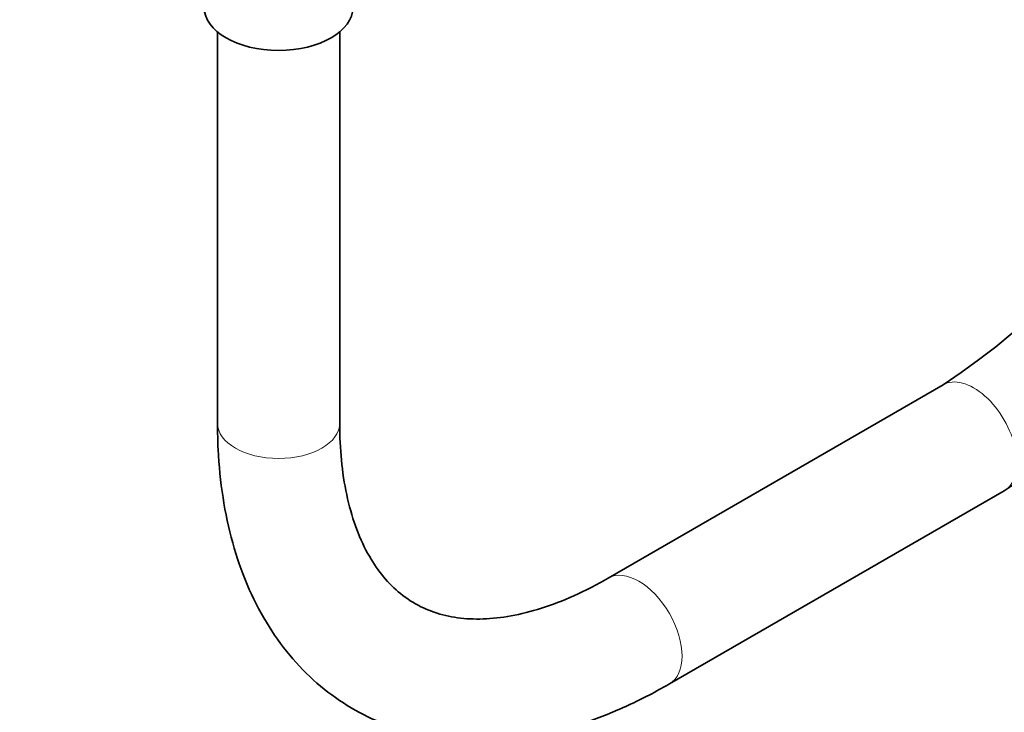
# Model space of a CAD drawing. Units: millimetres. Extents: x 0 to 2449, y 0 to 2760.
# Drawn here: x 2068 to 2165, y 125 to 193 of the extents above; entities that cross this region are included whole.
import ezdxf
from ezdxf import colors
from ezdxf.entities.mleader import LeaderData, LeaderLine
from ezdxf.math import Vec2, Vec3

# ---------------------------------------------------------------- set-up
doc = ezdxf.new("R2010")
doc.units = ezdxf.units.MM
doc.layers.add('DV6_Défaut', color=7, linetype='Continuous')
doc.layers.add('Défaut', color=7, linetype='Continuous')

# ---------------------------------------------------------------- blocks, each defined once
blk = doc.blocks.new('_DOT')
at = {"color": 0}
blk.add_line((0, 0), (-1, 0), dxfattribs=at)
at = {"color": 0, "const_width": 0.333}
blk.add_lwpolyline([(-0.1665, 0, 1), (0.1665, 0, 1)], format="xyb", close=True, dxfattribs=at)
blk = doc.blocks.new('SE5')
at = {"layer": 'DV6_Défaut', "color": 7, "linetype": 'Continuous', "lineweight": 35}
for p, q in [((2087.761, 191.421), (2087.761, 152.996)), ((2099.761, 152.996), (2099.761, 191.421)), ((2158.996, 156.764), (2126.116, 137.78)), ((2132.116, 127.388), (2164.996, 146.371))]:
    blk.add_line(p, q, dxfattribs=at)
for centre, radius, start, end in [((2119.048, 217.189), 72.437, 303.46971, 356.53029), ((2119.326, 217.028), 84.132, 302.87749, 357.12251)]:
    blk.add_arc(centre, radius, start, end, dxfattribs=at)
blk.add_ellipse((2093.761, 193.821), major_axis=(7.3, 0), ratio=0.57735, start_param=3.141593, end_param=6.283185, dxfattribs=at)
at = {"layer": 'DV6_Défaut', "color": 7, "linetype": 'Continuous', "lineweight": 18}
for centre, major_axis, start_param, end_param in [((2161.996, 151.568), (3, -5.196), 0, 3.141593), ((2093.761, 152.996), (6, 0), 3.141593, 6.283185), ((2129.116, 132.584), (3, -5.196), 0, 3.137807), ((2129.116, 132.584), (3, -5.196), 6.282749, 6.283185)]:
    blk.add_ellipse(centre, major_axis=major_axis, ratio=0.57735, start_param=start_param, end_param=end_param, dxfattribs=at)
at = {"layer": 'DV6_Défaut', "color": 7, "linetype": 'Continuous', "lineweight": 35}
for points, knots in [([(2087.761, 152.996), (2087.772, 152.041), (2087.812, 149.707), (2088.228, 145.634), (2089.17, 141.229), (2090.59, 137.116), (2092.465, 133.413), (2094.764, 130.164), (2097.44, 127.418), (2100.44, 125.2), (2103.711, 123.521), (2107.208, 122.382), (2110.898, 121.78), (2114.758, 121.714), (2118.761, 122.187), (2122.894, 123.209), (2127.004, 124.729), (2130.18, 126.289), (2131.755, 127.182), (2132.116, 127.388)], [0, 0, 0, 0, 0.035444, 0.102112, 0.1688, 0.23506, 0.30043, 0.364482, 0.427031, 0.488252, 0.548634, 0.608766, 0.669179, 0.730459, 0.792972, 0.856789, 0.921706, 0.98463, 1, 1, 1, 1]), ([(2126.116, 137.78), (2125.475, 137.421), (2123.893, 136.543), (2121.086, 135.291), (2118.015, 134.317), (2115.126, 133.795), (2112.486, 133.716), (2110.086, 134.052), (2107.896, 134.804), (2105.954, 135.976), (2104.255, 137.571), (2102.778, 139.599), (2101.538, 142.096), (2100.581, 145.1), (2099.981, 148.364), (2099.776, 151.156), (2099.763, 152.619), (2099.761, 152.996)], [0, 0, 0, 0, 0.0367, 0.106738, 0.176669, 0.24674, 0.317569, 0.390248, 0.466462, 0.547941, 0.62376, 0.695037, 0.770861, 0.843557, 0.914722, 0.981264, 1, 1, 1, 1])]:
    blk.add_open_spline(points, degree=3, knots=knots, dxfattribs=at)

msp = doc.modelspace()

# ---------------------------------------------------------------- block references
at = {"layer": 'Défaut'}
msp.add_blockref('SE5', (0, 0), dxfattribs=at)

# ---------------------------------------------------------------- leaders
at = {"layer": 'Défaut', "color": 7, "linetype": 'Continuous', "lineweight": 18}
ml = msp.add_multileader_mtext('Standard', dxfattribs=at)
ml.set_content('{\\pxsm0.9;\\fSolid Edge ISO|b1||i0||c0|p34;\\W1.;25/03/2021\\P}', color=256)
ml.set_leader_properties()
ml.set_arrow_properties(name='DOT')
ml.build(insert=Vec2(0, 0))
ml.multileader.update_dxf_attribs({"leader_type": 0, "dogleg_length": 0, "arrow_head_size": 12})
ctx = ml.context
ctx.base_point, ctx.char_height, ctx.arrow_head_size, ctx.landing_gap_size = Vec3(2361.755, 2752.981), 12, 12, 4.2
notes = []
notes.append((ctx, [(0, (0, 0, 0), (0, 0), (1, 0), 1, [])]))
ctx.mtext.insert = Vec3(2363.755, 2759.101)
for ctx, leaders in notes:
    for number, flags, end, landing, length, lines in leaders:
        leader = LeaderData()
        leader.index, (leader.has_last_leader_line, leader.has_dogleg_vector, leader.attachment_direction) = number, flags
        leader.last_leader_point, leader.dogleg_vector, leader.dogleg_length = Vec3(end), Vec3(landing), length
        for number, points, colour, breaks in lines:
            line = LeaderLine()
            line.index, line.vertices, line.color, line.breaks = number, Vec3.list(points), colors.encode_raw_color(colour), breaks
            leader.lines.append(line)
        ctx.leaders.append(leader)

doc.saveas('drawing.dxf')
